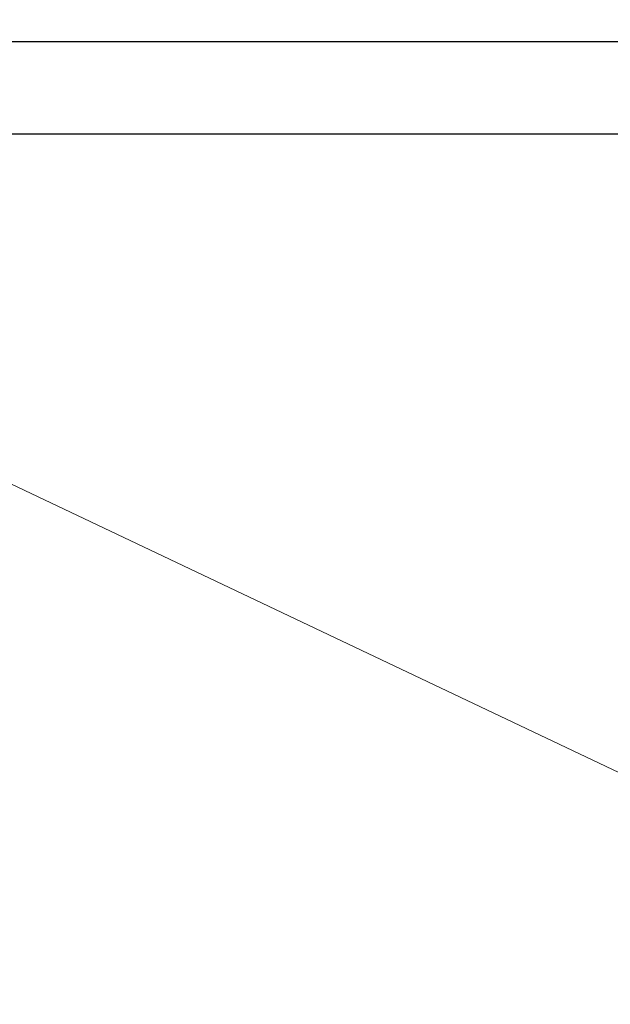
# Model space of a CAD drawing. Units: centimetres. Extents: x 6 to 13.67, y 5.48 to 14.82.
# Drawn here: x 10.47 to 10.73, y 10.36 to 10.79 of the extents above; entities that cross this region are included whole.
import ezdxf

# ---------------------------------------------------------------- set-up
doc = ezdxf.new("R2010")
doc.units = ezdxf.units.CM
doc.styles.add('SLDTEXTSTYLE0', font='TXT', dxfattribs={"width": 0.75})
doc.dimstyles.new('SLDDIMSTYLE1', dxfattribs={"dimtxt": 0.15875, "dimasz": 0.08, "dimexe": 0, "dimexo": 0.0625, "dimgap": 0.0396875, "dimtad": 2, "dimdec": 0, "dimlfac": 100, "dimrnd": 1e-09, "dimzin": 12, "dimdsep": 46, "dimtxsty": 'SLDTEXTSTYLE0', "dimblk1": 'DOT', "dimblk2": 'DOT', "dimsah": 1, "dimcen": 0.09, "dimse1": 1, "dimse2": 1, "dimadec": 0, "dimazin": 3, "dimtfac": 1, "dimtdec": 0, "dimtofl": 0, "dimtmove": 0, "dimatfit": 3, "dimldrblk": 'DOT', "dimfxl": 1, "dimfrac": 2, "dimtolj": 1, "dimtzin": 12, "dimarcsym": 0})
doc.dimstyles.new('SLDDIMSTYLE2', dxfattribs={"dimtxt": 0.15875, "dimasz": 0.25, "dimexe": 0, "dimexo": 0.0625, "dimgap": 0.0396875, "dimtad": 2, "dimdec": 0, "dimlfac": 100, "dimrnd": 1e-09, "dimzin": 12, "dimdsep": 46, "dimtxsty": 'SLDTEXTSTYLE0', "dimsah": 1, "dimcen": 0, "dimadec": 0, "dimazin": 3, "dimtfac": 1, "dimtdec": 0, "dimtofl": 0, "dimtmove": 0, "dimatfit": 3, "dimfxl": 1, "dimfrac": 2, "dimtolj": 1, "dimtzin": 12, "dimarcsym": 0})

# ---------------------------------------------------------------- blocks, each defined once
blk = doc.blocks.new('_Dot')
at = {"color": 0, "linetype": 'ByBlock', "lineweight": -2}
blk.add_line((-0.5, 0), (-1, 0), dxfattribs=at)
at = {"color": 0, "linetype": 'ByBlock', "const_width": 0.5}
blk.add_lwpolyline([(-0.25, 0, 1), (0.25, 0, 1)], format="xyb", close=True, dxfattribs=at)
blk = doc.blocks.new('_D_2')
at = {"color": 7, "linetype": 'Continuous', "lineweight": 0}
blk.add_line((12.0382379535, 14.6157109624), (7.63241823, 14.6157109624), dxfattribs=at)
at = {"color": 7, "linetype": 'Continuous', "lineweight": 18, "xscale": 0.08, "yscale": 0.08, "rotation": 180}
blk.add_blockref('_Dot', (7.63241823, 14.6157109624), dxfattribs=at)
at = {"color": 7, "linetype": 'Continuous', "lineweight": 18, "xscale": 0.08, "yscale": 0.08}
blk.add_blockref('_Dot', (12.0382379535, 14.6157109624), dxfattribs=at)
at = {"color": 7, "linetype": 'Continuous', "lineweight": 18, "insert": (9.6593801746, 14.8203504428), "char_height": 0.15875, "attachment_point": 1, "style": 'SLDTEXTSTYLE0'}
blk.add_mtext('441', dxfattribs=at)
blk = doc.blocks.new('_D_8')
at = {"color": 7, "linetype": 'Continuous', "lineweight": 0}
blk.add_line((11.8019528356, 9.9540822905), (10.1461787571, 10.7404035994), dxfattribs=at)
at = {"color": 7, "linetype": 'Continuous', "lineweight": 18}
blk.add_solid([(11.8019528356, 9.9540822905), (11.5932836227, 10.0974599721), (11.5589651804, 10.0251948732)], dxfattribs=at)
at = {"color": 7, "linetype": 'Continuous', "lineweight": 18, "insert": (10.8946820352, 10.6101816834), "char_height": 0.15875, "attachment_point": 1, "rotation": 334.5971206909823, "style": 'SLDTEXTSTYLE0'}
blk.add_mtext('183', dxfattribs=at)

msp = doc.modelspace()

# ---------------------------------------------------------------- linework, layer by layer
at = {"color": 7, "linetype": 'Continuous', "lineweight": 25}
for p, q in [((10.2546530344, 10.7804865591), (11.1520001565, 10.7804865591)), ((10.2777470452, 10.7404865591), (11.1518980042, 10.7404865591))]:
    msp.add_line(p, q, dxfattribs=at)

# ---------------------------------------------------------------- dimensions: what is measured, and where the dimension line sits
at = {"color": 7, "linetype": 'Continuous', "lineweight": 18}
dim = msp.add_linear_dim(base=(7.63241823, 14.6157109624), p1=(12.0382379535, 11.6909619628), p2=(7.63241823, 10.7196003954), dimstyle='SLDDIMSTYLE1', dxfattribs=at)
dim.commit()
dim.dimension.update_dxf_attribs({"geometry": '_D_2', "text_midpoint": (9.8353280917, 14.6157109624), "dimtype": 160})
dim = msp.add_radius_dim(center=(10.1461787571, 10.7404035994), mpoint=(11.8019528356, 9.9540822905), dimstyle='SLDDIMSTYLE2', override={"dimpost": '<>'}, dxfattribs=at)
dim.commit()
dim.dimension.update_dxf_attribs({"geometry": '_D_8', "text_midpoint": (10.9740667964, 10.347243945), "dimtype": 164})

doc.saveas('drawing.dxf')
